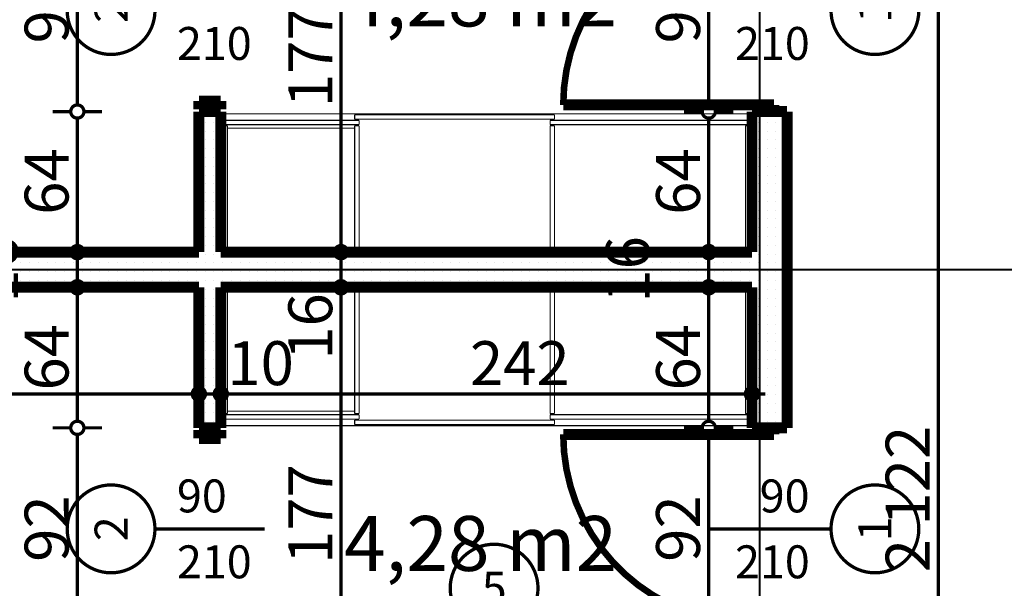
# Model space of a CAD drawing. Extents: x 77007 to 96231, y 86362 to 97631.
# Drawn here: x 82372 to 82820, y 94636 to 94895 of the extents above; entities that cross this region are included whole.
import ezdxf
from ezdxf.enums import TextEntityAlignment as Align

# ---------------------------------------------------------------- set-up
doc = ezdxf.new("R2010")
doc.units = 0
doc.header["$MEASUREMENT"] = 0
doc.linetypes.add('Double Dashed copy', pattern=[226.666667, 100, -50, 26.666667, -50])
for name, color, linetype in [('0help', 7, 'Continuous'), ('KOTI-ext', 7, 'Continuous'), ('wall-ext', 7, 'Continuous'), ('Zones', 7, 'Continuous')]:
    doc.layers.add(name, color=color, linetype=linetype)
doc.styles.add('GENERATED_STYLE_1', font='TIMES.TTF')
doc.styles.get("Standard").update_dxf_attribs({"font": 'txt', "bigfont": 'BIGFONT.SHX'})
doc.dimstyles.new('Dimstyle_6D6DD', dxfattribs={"dimtxt": 20, "dimasz": 11.4, "dimexe": 0.18, "dimexo": 0, "dimgap": 0.09, "dimtad": 1, "dimdec": 0, "dimzin": 0, "dimdsep": 46, "dimtxsty": 'GENERATED_STYLE_1', "dimblk": 'ARROWHEAD_1', "dimblk1": 'ARROWHEAD_1', "dimblk2": 'ARROWHEAD_1', "dimcen": 0.09, "dimclrd": 11, "dimclre": 11, "dimclrt": 11, "dimazin": 0, "dimtfac": 1, "dimtdec": 4, "dimtmove": 0, "dimatfit": 0, "dimfxl": 0, "dimtolj": 1, "dimtzin": 0, "dimarcsym": 0})
pattern_1 = [(0, (0, 0), (0, 4), [0, -4])]

# ---------------------------------------------------------------- blocks, each defined once
blk = doc.blocks.new('Office_0_410', base_point=(82652.83, 94701.53))
at = {"flags": 1}
for tag in ['ROOM_NAME', 'ROOM_NUMBER', 'ROOM_AREA', 'ROOM_PERIM', 'ROOM_WALLS_SURF', 'ROOM_DOORS_SURF', 'ROOM_WINDS_SURF', 'ROOM_BASELEV', 'ROOM_HEIGHT', 'ROOM_NET_AREA', 'ROOM_REDUCED_AREA', 'ROOM_VOLUME']:
    blk.add_attdef(tag, text='', height=500, dxfattribs=at).set_placement((0, 0), align=Align.TOP_LEFT)
at = {"layer": 'Zones', "color": 133, "style": 'GENERATED_STYLE_1'}
blk.add_attdef('ROOM_CALC_AREA', text='', height=25, dxfattribs=at).set_placement((82581.5, 94668.77), align=Align.TOP_CENTER)
blk = doc.blocks.new('Office_0_418', base_point=(82652.83, 94949.44))
at = {"flags": 1}
for tag in ['ROOM_NAME', 'ROOM_NUMBER', 'ROOM_AREA', 'ROOM_PERIM', 'ROOM_WALLS_SURF', 'ROOM_DOORS_SURF', 'ROOM_WINDS_SURF', 'ROOM_BASELEV', 'ROOM_HEIGHT', 'ROOM_NET_AREA', 'ROOM_REDUCED_AREA', 'ROOM_VOLUME']:
    blk.add_attdef(tag, text='', height=500, dxfattribs=at).set_placement((0, 0), align=Align.TOP_LEFT)
at = {"layer": 'Zones', "color": 133, "style": 'GENERATED_STYLE_1'}
blk.add_attdef('ROOM_CALC_AREA', text='', height=25, dxfattribs=at).set_placement((82581.5, 94916.67), align=Align.TOP_CENTER)
blk = doc.blocks.new('D1_Metal_2442')
at = {"color": 0, "linetype": 'Continuous', "const_width": 5}
for points in [[(-41.2, 0), (-45, 0)], [(-45, 0), (-45, -10)], [(-41.2, -10), (-41.2, 0)], [(45, 0), (41.2, 0)], [(41.2, 0), (41.2, -10)], [(45, -10), (45, 0)], [(-45, -10), (-41.2, -10)], [(41.2, -10), (45, -10)]]:
    blk.add_lwpolyline(points, dxfattribs=at)
blk = doc.blocks.new('Window-Door_Marker_-_70_21628')
at = {"color": 11, "linetype": 'Continuous', "const_width": 1.5}
blk.add_lwpolyline([(-20, 40, 1), (20, 40, 1)], format="xyb", close=True, dxfattribs=at)
blk.add_lwpolyline([(0, 20), (0, -30)], dxfattribs=at)
at = {"color": 11, "style": 'GENERATED_STYLE_1'}
blk.add_attdef('AC_MarkerText_1', (-5.625, 32.5), '', height=15, dxfattribs=at)
for tag, p in [('AC_WIDO_B_SIZE', (-22.5, 10)), ('AC_WIDO_A_SIZE', (7.5, 10))]:
    blk.add_attdef(tag, p, '', height=15, rotation=-90, dxfattribs=at)
blk = doc.blocks.new('D1_Metal_2443')
at = {"color": 0, "linetype": 'Continuous', "const_width": 5}
for points in [[(-41.2, 0), (-45, 0)], [(-45, 0), (-45, -10)], [(-41.2, -10), (-41.2, 0)], [(45, 0), (41.2, 0)], [(41.2, 0), (41.2, -10)], [(45, -10), (45, 0)], [(-45, -10), (-41.2, -10)], [(41.2, -10), (45, -10)]]:
    blk.add_lwpolyline(points, dxfattribs=at)
blk = doc.blocks.new('Window-Door_Marker_-_70_21629')
at = {"color": 11, "linetype": 'Continuous', "const_width": 1.5}
blk.add_lwpolyline([(-20, 40, 1), (20, 40, 1)], format="xyb", close=True, dxfattribs=at)
blk.add_lwpolyline([(0, 20), (0, -30)], dxfattribs=at)
at = {"color": 11, "style": 'GENERATED_STYLE_1'}
blk.add_attdef('AC_MarkerText_1', (-5.625, 32.5), '', height=15, dxfattribs=at)
for tag, p in [('AC_WIDO_B_SIZE', (-22.5, 10)), ('AC_WIDO_A_SIZE', (7.5, 10))]:
    blk.add_attdef(tag, p, '', height=15, rotation=-90, dxfattribs=at)
blk = doc.blocks.new('WALL_6423', base_point=(82453.16, 93623.41))
at = {"layer": 'wall-ext'}
h = blk.add_hatch(dxfattribs=at)
h.set_pattern_fill('25 % COPY COPY', scale=4, style=0, pattern_type=0)
h.set_pattern_definition(pattern_1)
h.paths.add_polyline_path([(82463.16, 94852.9), (82453.16, 94852.9), (82453.16, 94788.9), (82463.16, 94788.9)], flags=0)
h = blk.add_hatch(dxfattribs=at)
h.set_pattern_fill('25 % COPY COPY', scale=4, style=0, pattern_type=0)
h.set_pattern_definition(pattern_1)
h.paths.add_polyline_path([(82463.16, 94772.9), (82453.16, 94772.9), (82453.16, 94708.9), (82463.16, 94708.9)], flags=0)
at = {"layer": 'wall-ext', "color": 7, "linetype": 'Continuous', "const_width": 5}
for points in [[(82453.16, 94852.9), (82463.16, 94852.9)], [(82453.16, 94852.9), (82453.16, 94788.9)], [(82463.16, 94788.9), (82463.16, 94852.9)], [(82453.16, 94772.9), (82453.16, 94708.9)], [(82463.16, 94708.9), (82463.16, 94772.9)], [(82453.16, 94708.9), (82463.16, 94708.9)]]:
    blk.add_lwpolyline(points, dxfattribs=at)
at = {"layer": 'wall-ext', "color": 133, "xscale": -1, "rotation": 89.99999999999564}
blk.add_blockref('D1_Metal_2443', (82453.16, 94898.9), dxfattribs=at)
at = {"layer": 'wall-ext', "color": 133, "rotation": 90}
for name, p in [('Window-Door_Marker_-_70_21629', (82453.16, 94898.9)), ('Window-Door_Marker_-_70_21628', (82453.16, 94662.9))]:
    blk.add_blockref(name, p, dxfattribs=at).add_auto_attribs({'AC_MarkerText_1': '2', 'AC_WIDO_A_SIZE': '90', 'AC_WIDO_B_SIZE': '210'})
at = {"layer": 'wall-ext', "color": 133, "rotation": 89.99999999999564}
blk.add_blockref('D1_Metal_2442', (82453.16, 94662.9), dxfattribs=at)
blk = doc.blocks.new('D1_Metal_2339')
at = {"color": 0, "linetype": 'Continuous', "const_width": 3}
blk.add_lwpolyline([(43, 86, 0.414214), (-43, 0)], format="xyb", dxfattribs=at)
at = {"color": 0, "linetype": 'Continuous', "const_width": 5}
for points in [[(43, 0), (43, 86)], [(-43, 0), (-45, 0)], [(-45, 0), (-45, -10)], [(-43, -10), (-43, 0)], [(45, 0), (43, 0)], [(43, 0), (43, -10)], [(45, -10), (45, 0)], [(-45, -10), (-43, -10)], [(43, -10), (45, -10)]]:
    blk.add_lwpolyline(points, dxfattribs=at)
blk = doc.blocks.new('Window-Door_Marker_-_70_20228')
at = {"color": 11, "linetype": 'Continuous', "const_width": 1.5}
blk.add_lwpolyline([(-20, 40, 1), (20, 40, 1)], format="xyb", close=True, dxfattribs=at)
blk.add_lwpolyline([(0, 20), (0, -36)], dxfattribs=at)
at = {"color": 11, "style": 'GENERATED_STYLE_1'}
for tag, p, rotation in [('AC_WIDO_A_SIZE', (-7.5, -12.5), 90), ('AC_WIDO_B_SIZE', (22.5, -23.75), 90), ('AC_MarkerText_1', (5.625, 47.5), 180)]:
    blk.add_attdef(tag, p, '', height=15, rotation=rotation, dxfattribs=at)
blk = doc.blocks.new('D1_Metal_2340')
at = {"color": 0, "linetype": 'Continuous', "const_width": 3}
blk.add_lwpolyline([(43, 86, 0.414214), (-43, 0)], format="xyb", dxfattribs=at)
at = {"color": 0, "linetype": 'Continuous', "const_width": 5}
for points in [[(43, 0), (43, 86)], [(-43, 0), (-45, 0)], [(-45, 0), (-45, -10)], [(-43, -10), (-43, 0)], [(45, 0), (43, 0)], [(43, 0), (43, -10)], [(45, -10), (45, 0)], [(-45, -10), (-43, -10)], [(43, -10), (45, -10)]]:
    blk.add_lwpolyline(points, dxfattribs=at)
blk = doc.blocks.new('Window-Door_Marker_-_70_20229')
at = {"color": 11, "linetype": 'Continuous', "const_width": 1.5}
blk.add_lwpolyline([(-20, 40, 1), (20, 40, 1)], format="xyb", close=True, dxfattribs=at)
blk.add_lwpolyline([(0, 20), (0, -36)], dxfattribs=at)
at = {"color": 11, "style": 'GENERATED_STYLE_1'}
for tag, p, rotation in [('AC_WIDO_A_SIZE', (-7.5, -12.5), 90), ('AC_WIDO_B_SIZE', (22.5, -23.75), 90), ('AC_MarkerText_1', (5.625, 47.5), 180)]:
    blk.add_attdef(tag, p, '', height=15, rotation=rotation, dxfattribs=at)
blk = doc.blocks.new('WALL_6458', base_point=(82721.16, 95095.9))
at = {"layer": 'wall-ext'}
h = blk.add_hatch(dxfattribs=at)
h.set_pattern_fill('25 % COPY COPY', scale=4, style=0, pattern_type=0)
h.set_pattern_definition(pattern_1)
h.paths.add_polyline_path([(82705.16, 94708.9), (82721.16, 94708.9), (82721.16, 94852.9), (82705.16, 94852.9)], flags=0)
at = {"layer": 'wall-ext', "color": 7, "linetype": 'Continuous', "const_width": 5}
for points in [[(82721.16, 94852.9), (82705.16, 94852.9)], [(82705.16, 94852.9), (82705.16, 94788.9)], [(82721.16, 94708.9), (82721.16, 94852.9)], [(82705.16, 94772.9), (82705.16, 94708.9)], [(82721.16, 94708.9), (82705.16, 94708.9)]]:
    blk.add_lwpolyline(points, dxfattribs=at)
at = {"layer": 'wall-ext', "color": 133, "xscale": -1, "rotation": 89.99999999999586}
blk.add_blockref('D1_Metal_2340', (82705.16, 94898.9), dxfattribs=at)
at = {"layer": 'wall-ext', "color": 133, "rotation": 270}
for name, p in [('Window-Door_Marker_-_70_20229', (82721.16, 94898.9)), ('Window-Door_Marker_-_70_20228', (82721.16, 94662.9))]:
    blk.add_blockref(name, p, dxfattribs=at).add_auto_attribs({'AC_MarkerText_1': '1', 'AC_WIDO_A_SIZE': '90', 'AC_WIDO_B_SIZE': '210'})
at = {"layer": 'wall-ext', "color": 133, "rotation": 89.99999999999586}
blk.add_blockref('D1_Metal_2339', (82705.16, 94662.9), dxfattribs=at)
blk = doc.blocks.new('WALL_6461', base_point=(81871.16, 94780.9))
at = {"layer": 'wall-ext'}
h = blk.add_hatch(dxfattribs=at)
h.set_pattern_fill('25 % COPY COPY', scale=4, style=0, pattern_type=0)
h.set_pattern_definition(pattern_1)
h.paths.add_polyline_path([(82310.66, 94788.9), (82310.66, 94772.9), (82705.16, 94772.9), (82705.16, 94788.9)], flags=0)
at = {"layer": 'wall-ext', "color": 7, "linetype": 'Continuous', "const_width": 5}
for points in [[(82453.16, 94788.9), (82310.66, 94788.9)], [(82705.16, 94788.9), (82463.16, 94788.9)], [(82310.66, 94772.9), (82453.16, 94772.9)], [(82463.16, 94772.9), (82705.16, 94772.9)]]:
    blk.add_lwpolyline(points, dxfattribs=at)
blk = doc.blocks.new('D1_Metal_2454')
at = {"color": 0, "linetype": 'Continuous', "const_width": 3}
blk.add_lwpolyline([(33.7, 67.4, 0.414214), (-33.7, 0)], format="xyb", dxfattribs=at)
at = {"color": 0, "linetype": 'Continuous', "const_width": 5}
for points in [[(33.7, 0), (33.7, 67.4)], [(-33.7, 0), (-37.5, 0)], [(-37.5, 0), (-37.5, -10)], [(-33.7, -10), (-33.7, 0)], [(37.5, 0), (33.7, 0)], [(33.7, 0), (33.7, -10)], [(37.5, -10), (37.5, 0)], [(-37.5, -10), (-33.7, -10)], [(33.7, -10), (37.5, -10)]]:
    blk.add_lwpolyline(points, dxfattribs=at)
blk = doc.blocks.new('Window-Door_Marker_-_70_21643')
at = {"color": 11, "linetype": 'Continuous', "const_width": 1.5}
blk.add_lwpolyline([(0, -30), (0, 20)], dxfattribs=at)
blk.add_lwpolyline([(-20, -50, 1), (20, -50, 1)], format="xyb", close=True, dxfattribs=at)
at = {"color": 11, "style": 'GENERATED_STYLE_1'}
for tag, p, rotation in [('AC_WIDO_B_SIZE', (-22.5, 13.75), -90), ('AC_WIDO_A_SIZE', (7.5, 2.5), -90), ('AC_MarkerText_1', (5.625, -42.5), 180)]:
    blk.add_attdef(tag, p, '', height=15, rotation=rotation, dxfattribs=at)
blk = doc.blocks.new('WALL_6462', base_point=(82721.16, 94585.9))
at = {"layer": 'wall-ext'}
h = blk.add_hatch(dxfattribs=at)
h.set_pattern_fill('25 % COPY COPY', scale=4, style=0, pattern_type=0)
h.set_pattern_definition(pattern_1)
h.paths.add_polyline_path([(82463.16, 94595.9), (82463.16, 94585.9), (82549.16, 94585.9), (82549.16, 94595.9)], flags=0)
h = blk.add_hatch(dxfattribs=at)
h.set_pattern_fill('25 % COPY COPY', scale=4, style=0, pattern_type=0)
h.set_pattern_definition(pattern_1)
h.paths.add_polyline_path([(82626.16, 94595.9), (82626.16, 94585.9), (82705.16, 94585.9), (82705.16, 94595.9)], flags=0)
at = {"layer": 'wall-ext', "color": 7, "linetype": 'Continuous', "const_width": 5}
for points in [[(82549.16, 94595.9), (82463.16, 94595.9)], [(82549.16, 94585.9), (82549.16, 94595.9)], [(82626.16, 94585.9), (82626.16, 94595.9)], [(82705.16, 94595.9), (82626.16, 94595.9)], [(82463.16, 94585.9), (82549.16, 94585.9)], [(82626.16, 94585.9), (82705.16, 94585.9)]]:
    blk.add_lwpolyline(points, dxfattribs=at)
at = {"layer": 'wall-ext', "color": 133, "rotation": 180}
blk.add_blockref('Window-Door_Marker_-_70_21643', (82587.66, 94585.9), dxfattribs=at).add_auto_attribs({'AC_MarkerText_1': '5', 'AC_WIDO_A_SIZE': '75', 'AC_WIDO_B_SIZE': '210'})
at = {"layer": 'wall-ext', "color": 133, "rotation": 180.0000000000073}
blk.add_blockref('D1_Metal_2454', (82587.66, 94585.9), dxfattribs=at)
blk = doc.blocks.new('*D3664')
at = {"layer": 'KOTI-ext', "color": 11, "linetype": 'Continuous', "const_width": 1.5}
for points in [[(82787.06, 95745.4, 1), (82793.06, 95745.4, 1)], [(82787.06, 93623.41, 1), (82793.06, 93623.41, 1)]]:
    blk.add_lwpolyline(points, format="xyb", close=True, dxfattribs=at)
for points in [[(82787.06, 95745.4), (82778.81, 95745.4)], [(82801.31, 95745.4), (82793.06, 95745.4)], [(82790.06, 93626.41), (82790.06, 95742.4)], [(82787.06, 93623.41), (82778.81, 93623.41)], [(82801.31, 93623.41), (82793.06, 93623.41)]]:
    blk.add_lwpolyline(points, dxfattribs=at)
at = {"layer": 'KOTI-ext', "color": 11, "style": 'GENERATED_STYLE_1', "oblique": 0}
for s, p in [('8', (82786.06, 95727.4)), ('2\xa0122', (82786.06, 94643.15))]:
    blk.add_text(s, height=20, rotation=90, dxfattribs=at).set_placement(p)
blk = doc.blocks.new('ARROWHEAD_1')
at = {"color": 0, "linetype": 'Continuous'}
blk.add_line((0, 0), (-1, 0), dxfattribs=at)
blk.add_circle((0, 0), 0.25, dxfattribs=at)
blk = doc.blocks.new('*D7480')
at = {"layer": 'KOTI-ext', "color": 11, "linetype": 'Continuous', "const_width": 1.5}
for points in [[(82463.16, 94735.6), (82463.16, 94727.35)], [(82705.16, 94735.6), (82705.16, 94727.35)], [(82463.16, 94721.35), (82463.16, 94713.1)], [(82702.16, 94724.35), (82466.16, 94724.35)], [(82705.16, 94721.35), (82705.16, 94713.1)], [(82711.16, 94724.35), (82708.16, 94724.35)]]:
    blk.add_lwpolyline(points, dxfattribs=at)
for points in [[(82460.16, 94724.35, 1), (82466.16, 94724.35, 1)], [(82702.16, 94724.35, 1), (82708.16, 94724.35, 1)]]:
    blk.add_lwpolyline(points, format="xyb", close=True, dxfattribs=at)
at = {"layer": 'KOTI-ext', "color": 11, "style": 'GENERATED_STYLE_1', "oblique": 0}
for s, p in [('10', (82466.16, 94728.35)), ('242', (82576.66, 94728.35))]:
    blk.add_text(s, height=20, dxfattribs=at).set_placement(p)
blk = doc.blocks.new('*D7481')
at = {"layer": 'KOTI-ext', "color": 11, "linetype": 'Continuous', "const_width": 1.5}
for points in [[(82453.16, 94735.6), (82453.16, 94727.35)], [(82463.16, 94735.6), (82463.16, 94727.35)], [(82453.16, 94721.35), (82453.16, 94713.1)], [(82460.16, 94724.35), (82456.16, 94724.35)], [(82463.16, 94721.35), (82463.16, 94713.1)]]:
    blk.add_lwpolyline(points, dxfattribs=at)
for points in [[(82450.16, 94724.35, 1), (82456.16, 94724.35, 1)], [(82460.16, 94724.35, 1), (82466.16, 94724.35, 1)]]:
    blk.add_lwpolyline(points, format="xyb", close=True, dxfattribs=at)
blk = doc.blocks.new('*D7482')
at = {"layer": 'KOTI-ext', "color": 11, "linetype": 'Continuous', "const_width": 1.5}
for points in [[(81871.16, 94735.6), (81871.16, 94727.35)], [(82453.16, 94735.6), (82453.16, 94727.35)], [(81871.16, 94721.35), (81871.16, 94713.1)], [(82450.16, 94724.35), (81874.16, 94724.35)], [(82453.16, 94721.35), (82453.16, 94713.1)]]:
    blk.add_lwpolyline(points, dxfattribs=at)
for points in [[(81868.16, 94724.35, 1), (81874.16, 94724.35, 1)], [(82450.16, 94724.35, 1), (82456.16, 94724.35, 1)]]:
    blk.add_lwpolyline(points, format="xyb", close=True, dxfattribs=at)
at = {"layer": 'KOTI-ext', "color": 11, "style": 'GENERATED_STYLE_1', "oblique": 0}
blk.add_text('582', height=20, dxfattribs=at).set_placement((82139.66, 94728.35))
blk = doc.blocks.new('*D7498')
at = {"layer": 'KOTI-ext', "color": 11, "linetype": 'Continuous', "const_width": 1.5}
for points in [[(82514.91, 94772.9, 1), (82520.91, 94772.9, 1)], [(82514.91, 94595.9, 1), (82520.91, 94595.9, 1)]]:
    blk.add_lwpolyline(points, format="xyb", close=True, dxfattribs=at)
for points in [[(82514.91, 94772.9), (82506.66, 94772.9)], [(82529.16, 94772.9), (82520.91, 94772.9)], [(82517.91, 94598.9), (82517.91, 94769.9)], [(82514.91, 94595.9), (82506.66, 94595.9)], [(82529.16, 94595.9), (82520.91, 94595.9)]]:
    blk.add_lwpolyline(points, dxfattribs=at)
at = {"layer": 'KOTI-ext', "color": 11, "style": 'GENERATED_STYLE_1', "oblique": 0}
for s, p in [('16', (82513.91, 94739.9)), ('177', (82513.91, 94646.9))]:
    blk.add_text(s, height=20, rotation=90, dxfattribs=at).set_placement(p)
blk = doc.blocks.new('*D7499')
at = {"layer": 'KOTI-ext', "color": 11, "linetype": 'Continuous', "const_width": 1.5}
for points in [[(82514.91, 94788.9), (82506.66, 94788.9)], [(82529.16, 94788.9), (82520.91, 94788.9)], [(82517.91, 94775.9), (82517.91, 94785.9)], [(82514.91, 94772.9), (82506.66, 94772.9)], [(82529.16, 94772.9), (82520.91, 94772.9)]]:
    blk.add_lwpolyline(points, dxfattribs=at)
for points in [[(82514.91, 94788.9, 1), (82520.91, 94788.9, 1)], [(82514.91, 94772.9, 1), (82520.91, 94772.9, 1)]]:
    blk.add_lwpolyline(points, format="xyb", close=True, dxfattribs=at)
blk = doc.blocks.new('*D7500')
at = {"layer": 'KOTI-ext', "color": 11, "linetype": 'Continuous', "const_width": 1.5}
for points in [[(82514.91, 94965.9, 1), (82520.91, 94965.9, 1)], [(82514.91, 94788.9, 1), (82520.91, 94788.9, 1)]]:
    blk.add_lwpolyline(points, format="xyb", close=True, dxfattribs=at)
for points in [[(82514.91, 94965.9), (82506.66, 94965.9)], [(82529.16, 94965.9), (82520.91, 94965.9)], [(82517.91, 94791.9), (82517.91, 94962.9)], [(82514.91, 94788.9), (82506.66, 94788.9)], [(82529.16, 94788.9), (82520.91, 94788.9)]]:
    blk.add_lwpolyline(points, dxfattribs=at)
at = {"layer": 'KOTI-ext', "color": 11, "style": 'GENERATED_STYLE_1', "oblique": 0}
blk.add_text('177', height=20, rotation=90, dxfattribs=at).set_placement((82513.91, 94854.9))
blk = doc.blocks.new('*D7908')
at = {"layer": 'KOTI-ext', "color": 11, "linetype": 'Continuous', "const_width": 1.5}
for points in [[(81275.18, 96364.4), (81275.18, 96361.4)], [(81263.93, 96358.4), (81272.18, 96358.4)], [(81278.18, 96358.4), (81286.43, 96358.4)], [(81275.18, 96355.4), (81275.18, 93596.41)], [(81263.93, 93593.41), (81272.18, 93593.41)], [(81278.18, 93593.41), (81286.43, 93593.41)], [(81275.18, 93590.41), (81275.18, 93587.41)]]:
    blk.add_lwpolyline(points, dxfattribs=at)
for points in [[(81272.18, 96358.4, 1), (81278.18, 96358.4, 1)], [(81272.18, 93593.41, 1), (81278.18, 93593.41, 1)]]:
    blk.add_lwpolyline(points, format="xyb", close=True, dxfattribs=at)
at = {"layer": 'KOTI-ext', "color": 11, "style": 'GENERATED_STYLE_1', "oblique": 0}
blk.add_text('2\xa0765', height=20, rotation=90, dxfattribs=at).set_placement((81271.18, 94942.15))
blk = doc.blocks.new('*D8352')
at = {"layer": 'KOTI-ext', "color": 11, "linetype": 'Continuous', "const_width": 1.5}
for points in [[(82394.79, 94708.9), (82386.54, 94708.9)], [(82409.04, 94708.9), (82400.79, 94708.9)], [(82397.79, 94619.9), (82397.79, 94705.9)], [(82394.79, 94616.9), (82386.54, 94616.9)], [(82409.04, 94616.9), (82400.79, 94616.9)]]:
    blk.add_lwpolyline(points, dxfattribs=at)
for points in [[(82394.79, 94708.9, 1), (82400.79, 94708.9, 1)], [(82394.79, 94616.9, 1), (82400.79, 94616.9, 1)]]:
    blk.add_lwpolyline(points, format="xyb", close=True, dxfattribs=at)
at = {"layer": 'KOTI-ext', "color": 11, "style": 'GENERATED_STYLE_1', "oblique": 0}
blk.add_text('92', height=20, rotation=90, dxfattribs=at).set_placement((82393.79, 94647.9))
blk = doc.blocks.new('*D8353')
at = {"layer": 'KOTI-ext', "color": 11, "linetype": 'Continuous', "const_width": 1.5}
for points in [[(82394.79, 94772.9, 1), (82400.79, 94772.9, 1)], [(82394.79, 94708.9, 1), (82400.79, 94708.9, 1)]]:
    blk.add_lwpolyline(points, format="xyb", close=True, dxfattribs=at)
for points in [[(82394.79, 94772.9), (82386.54, 94772.9)], [(82409.04, 94772.9), (82400.79, 94772.9)], [(82397.79, 94711.9), (82397.79, 94769.9)], [(82394.79, 94708.9), (82386.54, 94708.9)], [(82409.04, 94708.9), (82400.79, 94708.9)]]:
    blk.add_lwpolyline(points, dxfattribs=at)
at = {"layer": 'KOTI-ext', "color": 11, "style": 'GENERATED_STYLE_1', "oblique": 0}
for s, p in [('16', (82370.79, 94765.9)), ('64', (82393.79, 94725.9))]:
    blk.add_text(s, height=20, rotation=90, dxfattribs=at).set_placement(p)
blk = doc.blocks.new('*D8354')
at = {"layer": 'KOTI-ext', "color": 11, "linetype": 'Continuous', "const_width": 1.5}
for points in [[(82394.79, 94788.9), (82386.54, 94788.9)], [(82409.04, 94788.9), (82400.79, 94788.9)], [(82397.79, 94775.9), (82397.79, 94785.9)], [(82394.79, 94772.9), (82386.54, 94772.9)], [(82409.04, 94772.9), (82400.79, 94772.9)]]:
    blk.add_lwpolyline(points, dxfattribs=at)
for points in [[(82394.79, 94788.9, 1), (82400.79, 94788.9, 1)], [(82394.79, 94772.9, 1), (82400.79, 94772.9, 1)]]:
    blk.add_lwpolyline(points, format="xyb", close=True, dxfattribs=at)
blk = doc.blocks.new('*D8355')
at = {"layer": 'KOTI-ext', "color": 11, "linetype": 'Continuous', "const_width": 1.5}
for points in [[(82394.79, 94852.9, 1), (82400.79, 94852.9, 1)], [(82394.79, 94788.9, 1), (82400.79, 94788.9, 1)]]:
    blk.add_lwpolyline(points, format="xyb", close=True, dxfattribs=at)
for points in [[(82394.79, 94852.9), (82386.54, 94852.9)], [(82409.04, 94852.9), (82400.79, 94852.9)], [(82397.79, 94791.9), (82397.79, 94849.9)], [(82394.79, 94788.9), (82386.54, 94788.9)], [(82409.04, 94788.9), (82400.79, 94788.9)]]:
    blk.add_lwpolyline(points, dxfattribs=at)
at = {"layer": 'KOTI-ext', "color": 11, "style": 'GENERATED_STYLE_1', "oblique": 0}
blk.add_text('64', height=20, rotation=90, dxfattribs=at).set_placement((82393.79, 94805.9))
blk = doc.blocks.new('*D8356')
at = {"layer": 'KOTI-ext', "color": 11, "linetype": 'Continuous', "const_width": 1.5}
for points in [[(82394.79, 94944.9, 1), (82400.79, 94944.9, 1)], [(82394.79, 94852.9, 1), (82400.79, 94852.9, 1)]]:
    blk.add_lwpolyline(points, format="xyb", close=True, dxfattribs=at)
for points in [[(82394.79, 94944.9), (82386.54, 94944.9)], [(82397.79, 94855.9), (82397.79, 94941.9)], [(82409.04, 94944.9), (82400.79, 94944.9)], [(82394.79, 94852.9), (82386.54, 94852.9)], [(82409.04, 94852.9), (82400.79, 94852.9)]]:
    blk.add_lwpolyline(points, dxfattribs=at)
at = {"layer": 'KOTI-ext', "color": 11, "style": 'GENERATED_STYLE_1', "oblique": 0}
blk.add_text('92', height=20, rotation=90, dxfattribs=at).set_placement((82393.79, 94883.9))
blk = doc.blocks.new('*D8781')
at = {"layer": 'KOTI-ext', "color": 11, "linetype": 'Continuous', "const_width": 1.5}
for points in [[(82682.47, 94708.9), (82674.22, 94708.9)], [(82696.72, 94708.9), (82688.47, 94708.9)], [(82685.47, 94619.9), (82685.47, 94705.9)], [(82682.47, 94616.9), (82674.22, 94616.9)], [(82696.72, 94616.9), (82688.47, 94616.9)]]:
    blk.add_lwpolyline(points, dxfattribs=at)
for points in [[(82682.47, 94708.9, 1), (82688.47, 94708.9, 1)], [(82682.47, 94616.9, 1), (82688.47, 94616.9, 1)]]:
    blk.add_lwpolyline(points, format="xyb", close=True, dxfattribs=at)
at = {"layer": 'KOTI-ext', "color": 11, "style": 'GENERATED_STYLE_1', "oblique": 0}
blk.add_text('92', height=20, rotation=90, dxfattribs=at).set_placement((82681.47, 94647.9))
blk = doc.blocks.new('*D8782')
at = {"layer": 'KOTI-ext', "color": 11, "linetype": 'Continuous', "const_width": 1.5}
for points in [[(82682.47, 94772.9, 1), (82688.47, 94772.9, 1)], [(82682.47, 94708.9, 1), (82688.47, 94708.9, 1)]]:
    blk.add_lwpolyline(points, format="xyb", close=True, dxfattribs=at)
for points in [[(82682.47, 94772.9), (82674.22, 94772.9)], [(82696.72, 94772.9), (82688.47, 94772.9)], [(82685.47, 94711.9), (82685.47, 94769.9)], [(82682.47, 94708.9), (82674.22, 94708.9)], [(82696.72, 94708.9), (82688.47, 94708.9)]]:
    blk.add_lwpolyline(points, dxfattribs=at)
at = {"layer": 'KOTI-ext', "color": 11, "style": 'GENERATED_STYLE_1', "oblique": 0}
for s, p in [('16', (82658.47, 94765.9)), ('64', (82681.47, 94725.9))]:
    blk.add_text(s, height=20, rotation=90, dxfattribs=at).set_placement(p)
blk = doc.blocks.new('*D8783')
at = {"layer": 'KOTI-ext', "color": 11, "linetype": 'Continuous', "const_width": 1.5}
for points in [[(82682.47, 94788.9), (82674.22, 94788.9)], [(82696.72, 94788.9), (82688.47, 94788.9)], [(82685.47, 94775.9), (82685.47, 94785.9)], [(82682.47, 94772.9), (82674.22, 94772.9)], [(82696.72, 94772.9), (82688.47, 94772.9)]]:
    blk.add_lwpolyline(points, dxfattribs=at)
for points in [[(82682.47, 94788.9, 1), (82688.47, 94788.9, 1)], [(82682.47, 94772.9, 1), (82688.47, 94772.9, 1)]]:
    blk.add_lwpolyline(points, format="xyb", close=True, dxfattribs=at)
blk = doc.blocks.new('*D8784')
at = {"layer": 'KOTI-ext', "color": 11, "linetype": 'Continuous', "const_width": 1.5}
for points in [[(82682.47, 94852.9, 1), (82688.47, 94852.9, 1)], [(82682.47, 94788.9, 1), (82688.47, 94788.9, 1)]]:
    blk.add_lwpolyline(points, format="xyb", close=True, dxfattribs=at)
for points in [[(82682.47, 94852.9), (82674.22, 94852.9)], [(82696.72, 94852.9), (82688.47, 94852.9)], [(82685.47, 94791.9), (82685.47, 94849.9)], [(82682.47, 94788.9), (82674.22, 94788.9)], [(82696.72, 94788.9), (82688.47, 94788.9)]]:
    blk.add_lwpolyline(points, dxfattribs=at)
at = {"layer": 'KOTI-ext', "color": 11, "style": 'GENERATED_STYLE_1', "oblique": 0}
blk.add_text('64', height=20, rotation=90, dxfattribs=at).set_placement((82681.47, 94805.9))
blk = doc.blocks.new('*D8785')
at = {"layer": 'KOTI-ext', "color": 11, "linetype": 'Continuous', "const_width": 1.5}
for points in [[(82682.47, 94944.9, 1), (82688.47, 94944.9, 1)], [(82682.47, 94852.9, 1), (82688.47, 94852.9, 1)]]:
    blk.add_lwpolyline(points, format="xyb", close=True, dxfattribs=at)
for points in [[(82682.47, 94944.9), (82674.22, 94944.9)], [(82685.47, 94855.9), (82685.47, 94941.9)], [(82696.72, 94944.9), (82688.47, 94944.9)], [(82682.47, 94852.9), (82674.22, 94852.9)], [(82696.72, 94852.9), (82688.47, 94852.9)]]:
    blk.add_lwpolyline(points, dxfattribs=at)
at = {"layer": 'KOTI-ext', "color": 11, "style": 'GENERATED_STYLE_1', "oblique": 0}
for s, p in [('21', (82658.47, 94925.9)), ('92', (82681.47, 94883.9))]:
    blk.add_text(s, height=20, rotation=90, dxfattribs=at).set_placement(p)
blk = doc.blocks.new('DIM_1246', base_point=(82790.06, 93615.41))
at = {"layer": 'KOTI-ext', "color": 11, "linetype": 'Continuous'}
dim = blk.add_linear_dim(base=(82790.06, 93615.41), p1=(82811.16, 93623.41), p2=(82733.66, 95745.4), angle=90, dimstyle='Dimstyle_6D6DD', dxfattribs=at)
dim.commit()
dim.dimension.update_dxf_attribs({"geometry": '*D3664', "text_midpoint": (82776.06, 94665.65), "text_rotation": 90})
blk = doc.blocks.new('DIM_5213', base_point=(82463.16, 94724.35))
at = {"layer": 'KOTI-ext', "color": 11, "linetype": 'Continuous'}
for p1, p2, picture, middle in [((82453.16, 94592.15), (81871.16, 94975.9), '*D7482', (82147.16, 94738.35)), ((82705.16, 94772.9), (82463.16, 94592.15), '*D7480', (82591.66, 94738.35))]:
    dim = blk.add_linear_dim(base=(82463.16, 94724.35), p1=p1, p2=p2, angle=180, dimstyle='Dimstyle_6D6DD', dxfattribs=at)
    dim.commit()
    dim.dimension.update_dxf_attribs({"geometry": picture, "text_midpoint": middle})
dim = blk.add_aligned_dim(p1=(82463.16, 94592.15), p2=(82453.16, 94592.15), distance=-132.2, dimstyle='Dimstyle_6D6DD', dxfattribs=at)
dim.commit()
dim.dimension.update_dxf_attribs({"geometry": '*D7481', "text_midpoint": (82481.16, 94738.35)})
blk = doc.blocks.new('DIM_5214', base_point=(82517.91, 93623.41))
at = {"layer": 'KOTI-ext', "color": 11, "linetype": 'Continuous'}
for p1, p2, picture, middle in [((82296.16, 94788.9), (82561.34, 94965.9), '*D7500', (82503.91, 94862.4)), ((82561.34, 94595.9), (82296.16, 94772.9), '*D7498', (82503.91, 94654.4))]:
    dim = blk.add_linear_dim(base=(82517.91, 93623.41), p1=p1, p2=p2, angle=90, dimstyle='Dimstyle_6D6DD', dxfattribs=at)
    dim.commit()
    dim.dimension.update_dxf_attribs({"geometry": picture, "text_midpoint": middle, "text_rotation": 90})
dim = blk.add_aligned_dim(p1=(82296.16, 94772.9), p2=(82296.16, 94788.9), distance=-221.75, dimstyle='Dimstyle_6D6DD', dxfattribs=at)
dim.commit()
dim.dimension.update_dxf_attribs({"geometry": '*D7499', "text_midpoint": (82503.91, 94754.9), "text_rotation": 90})
blk = doc.blocks.new('DIM_5244', base_point=(82397.79, 93836.9))
at = {"layer": 'KOTI-ext', "color": 11, "linetype": 'Continuous'}
for p1, p2, distance, picture, middle in [((82463.16, 94852.9), (82463.16, 94944.9), 65.37, '*D8356', (82383.79, 94891.4)), ((82296.16, 94772.9), (82296.16, 94788.9), -101.63, '*D8354', (82360.79, 94780.9)), ((82463.16, 94616.9), (82463.16, 94708.9), 65.37, '*D8352', (82383.79, 94655.4))]:
    dim = blk.add_aligned_dim(p1=p1, p2=p2, distance=distance, dimstyle='Dimstyle_6D6DD', dxfattribs=at)
    dim.commit()
    dim.dimension.update_dxf_attribs({"geometry": picture, "text_midpoint": middle, "text_rotation": 90})
for p1, p2, picture, middle in [((82296.16, 94788.9), (82463.16, 94852.9), '*D8355', (82383.79, 94813.4)), ((82463.16, 94708.9), (82296.16, 94772.9), '*D8353', (82383.79, 94733.4))]:
    dim = blk.add_linear_dim(base=(82397.79, 93836.9), p1=p1, p2=p2, angle=90, dimstyle='Dimstyle_6D6DD', dxfattribs=at)
    dim.commit()
    dim.dimension.update_dxf_attribs({"geometry": picture, "text_midpoint": middle, "text_rotation": 90})
blk = doc.blocks.new('DIM_5254', base_point=(82685.47, 93623.41))
at = {"layer": 'KOTI-ext', "color": 11, "linetype": 'Continuous'}
for p1, p2, distance, picture, middle in [((82721.16, 94852.9), (82721.16, 94944.9), 35.69, '*D8785', (82671.47, 94891.4)), ((82296.16, 94772.9), (82296.16, 94788.9), -389.31, '*D8783', (82648.47, 94780.9)), ((82721.16, 94616.9), (82721.16, 94708.9), 35.69, '*D8781', (82671.47, 94655.4))]:
    dim = blk.add_aligned_dim(p1=p1, p2=p2, distance=distance, dimstyle='Dimstyle_6D6DD', dxfattribs=at)
    dim.commit()
    dim.dimension.update_dxf_attribs({"geometry": picture, "text_midpoint": middle, "text_rotation": 90})
for p1, p2, picture, middle in [((82296.16, 94788.9), (82721.16, 94852.9), '*D8784', (82671.47, 94813.4)), ((82721.16, 94708.9), (82296.16, 94772.9), '*D8782', (82671.47, 94733.4))]:
    dim = blk.add_linear_dim(base=(82685.47, 93623.41), p1=p1, p2=p2, angle=90, dimstyle='Dimstyle_6D6DD', dxfattribs=at)
    dim.commit()
    dim.dimension.update_dxf_attribs({"geometry": picture, "text_midpoint": middle, "text_rotation": 90})

msp = doc.modelspace()

# ---------------------------------------------------------------- linework, layer by layer
at = {"color": 45, "linetype": 'Double Dashed copy', "const_width": 1}
for points in [[(82708.66, 96543.3), (82708.66, 93437.03)], [(81227.88, 94780.9), (92009.44, 94780.9)]]:
    msp.add_lwpolyline(points, dxfattribs=at)
at = {"layer": '0help', "color": 4, "linetype": 'Continuous', "const_width": 0.5}
for points in [[(82464.16, 94851.91), (82704.16, 94851.91)], [(82464.16, 94851.91), (82464.16, 94789.91)], [(82704.16, 94851.91), (82704.16, 94789.91)], [(82464.16, 94848.91), (82526.16, 94848.91)], [(82524.16, 94851.41), (82524.16, 94849.41)], [(82524.16, 94851.41), (82615.16, 94851.41)], [(82524.16, 94849.41), (82615.16, 94849.41)], [(82526.16, 94848.91), (82526.16, 94846.91)], [(82613.16, 94848.91), (82704.16, 94848.91)], [(82613.16, 94848.91), (82613.16, 94846.91)], [(82615.16, 94851.41), (82615.16, 94849.41)], [(82464.16, 94846.91), (82526.16, 94846.91)], [(82464.16, 94846.41), (82466.16, 94846.41)], [(82466.16, 94846.41), (82466.16, 94790.59)], [(82466.16, 94845.3), (82524.16, 94845.3)], [(82524.16, 94846.41), (82524.16, 94790.59)], [(82524.16, 94846.41), (82526.16, 94846.41)], [(82526.16, 94846.41), (82526.16, 94790.59)], [(82613.16, 94846.91), (82704.16, 94846.91)], [(82613.16, 94846.41), (82613.16, 94790.59)], [(82613.16, 94846.41), (82615.16, 94846.41)], [(82615.16, 94846.41), (82615.16, 94790.59)], [(82702.16, 94846.41), (82702.16, 94790.59)], [(82702.16, 94846.41), (82704.16, 94846.41)], [(82464.16, 94790.59), (82704.16, 94790.59)], [(82704.16, 94789.91), (82464.16, 94789.91)], [(82704.16, 94771.9), (82464.16, 94771.9)], [(82464.16, 94709.9), (82464.16, 94771.9)], [(82464.16, 94771.22), (82704.16, 94771.22)], [(82466.16, 94715.4), (82466.16, 94771.22)], [(82524.16, 94715.4), (82524.16, 94771.22)], [(82526.16, 94715.4), (82526.16, 94771.22)], [(82613.16, 94715.4), (82613.16, 94771.22)], [(82615.16, 94715.4), (82615.16, 94771.22)], [(82702.16, 94715.4), (82702.16, 94771.22)], [(82704.16, 94709.9), (82704.16, 94771.9)], [(82464.16, 94715.4), (82466.16, 94715.4)], [(82464.16, 94714.9), (82526.16, 94714.9)], [(82464.16, 94712.9), (82526.16, 94712.9)], [(82466.16, 94716.5), (82524.16, 94716.5)], [(82524.16, 94715.4), (82526.16, 94715.4)], [(82526.16, 94712.9), (82526.16, 94714.9)], [(82613.16, 94715.4), (82615.16, 94715.4)], [(82613.16, 94712.9), (82613.16, 94714.9)], [(82613.16, 94714.9), (82704.16, 94714.9)], [(82613.16, 94712.9), (82704.16, 94712.9)], [(82702.16, 94715.4), (82704.16, 94715.4)], [(82464.16, 94709.9), (82704.16, 94709.9)], [(82524.16, 94710.4), (82524.16, 94712.4)], [(82524.16, 94712.4), (82615.16, 94712.4)], [(82524.16, 94710.4), (82615.16, 94710.4)], [(82615.16, 94710.4), (82615.16, 94712.4)]]:
    msp.add_lwpolyline(points, dxfattribs=at)

# ---------------------------------------------------------------- block references
at = {"layer": 'KOTI-ext', "color": 11, "linetype": 'Continuous'}
for name, p in [('DIM_1246', (82790.06, 93615.41)), ('DIM_5254', (82685.47, 93623.41)), ('DIM_5244', (82397.79, 93836.9)), ('DIM_5214', (82517.91, 93623.41)), ('DIM_5213', (82463.16, 94724.35))]:
    msp.add_blockref(name, p, dxfattribs=at)
at = {"layer": 'wall-ext', "color": 7}
for name, p in [('WALL_6423', (82453.16, 93623.41)), ('WALL_6458', (82721.16, 95095.9)), ('WALL_6461', (81871.16, 94780.9)), ('WALL_6462', (82721.16, 94585.9))]:
    msp.add_blockref(name, p, dxfattribs=at)
at = {"layer": 'Zones', "color": 254, "linetype": 'Continuous'}
for name, p in [('Office_0_418', (82652.83, 94949.44)), ('Office_0_410', (82652.83, 94701.53))]:
    msp.add_blockref(name, p, dxfattribs=at).add_auto_attribs({'ROOM_CALC_AREA': '4,28 m2'})

# ---------------------------------------------------------------- dimensions: what is measured, and where the dimension line sits
at = {"layer": 'KOTI-ext', "color": 11, "linetype": 'Continuous'}
dim = msp.add_linear_dim(base=(81275.18, 93593.41), p1=(93131.79, 96358.4), p2=(81686.16, 93593.41), angle=270, dimstyle='Dimstyle_6D6DD', dxfattribs=at)
dim.commit()
dim.dimension.update_dxf_attribs({"geometry": '*D7908', "text_midpoint": (81261.18, 94957.15), "text_rotation": 270})

doc.saveas('drawing.dxf')
